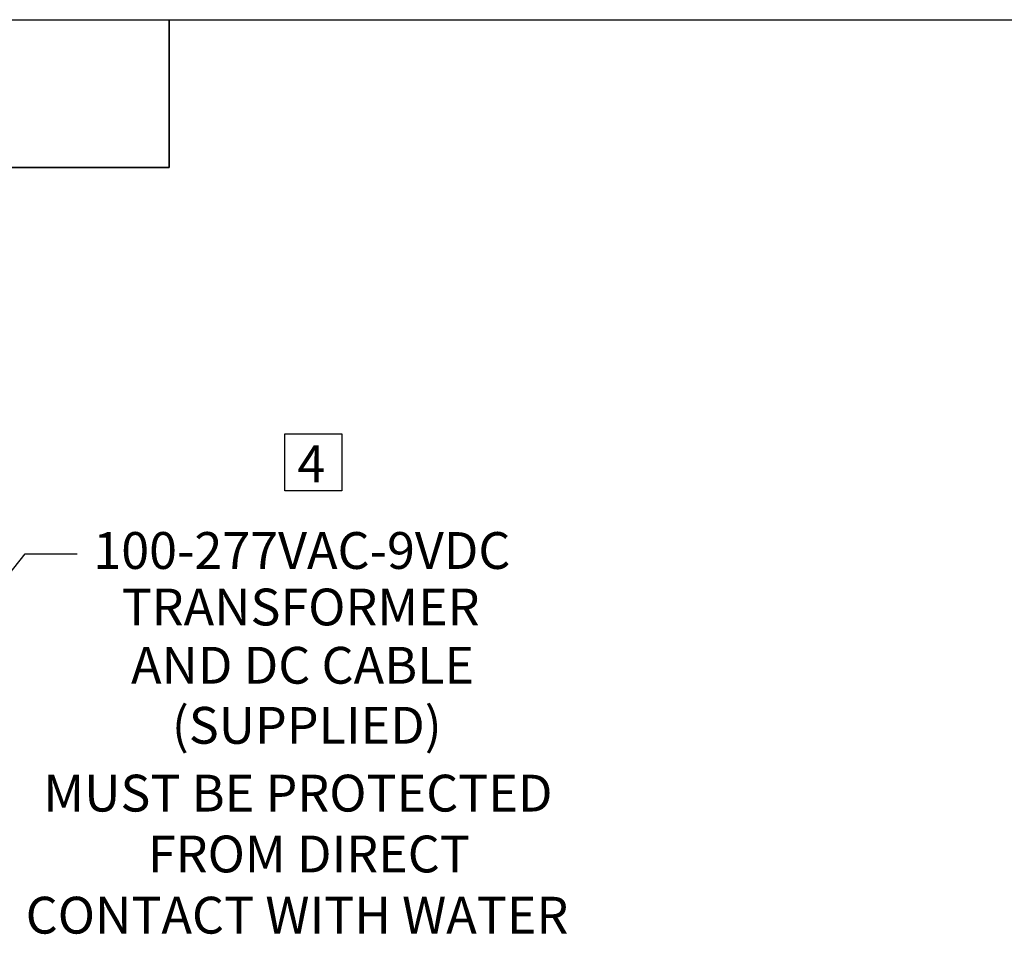
# Model space of a CAD drawing. Units: inches. Extents: x -0.3 to 25.6, y -0.4 to 19.
# Drawn here: x 7.9 to 11.3, y 15.9 to 19 of the extents above; entities that cross this region are included whole.
import ezdxf
from ezdxf.enums import TextEntityAlignment as Align

# ---------------------------------------------------------------- set-up
doc = ezdxf.new("R2010")
doc.units = ezdxf.units.IN
doc.header["$MEASUREMENT"] = 0
doc.layers.add('DIM', color=7, linetype='Continuous', lineweight=15)
doc.layers.add('zBORDER', color=8, linetype='Continuous')
doc.layers.add('zPAGE', color=4, linetype='Continuous')
doc.styles.add('ARIAL', font='ARIAL.TTF')
doc.styles.get("Standard").update_dxf_attribs({"font": 'simplex.shx', "height": 0.188})
doc.dimstyles.new('SLDDIMSTYLE4', dxfattribs={"dimtxt": 0.1875, "dimasz": 0.1875, "dimexe": 0, "dimexo": 0.0625, "dimgap": 0.046875, "dimtad": 0, "dimtih": 1, "dimtoh": 1, "dimdec": 0, "dimzin": 0, "dimdsep": 46, "dimtxsty": 'Standard', "dimsah": 1, "dimcen": 0.09, "dimadec": 0, "dimazin": 0, "dimtfac": 1, "dimtdec": 0, "dimtofl": 0, "dimtmove": 0, "dimatfit": 3, "dimfxl": 1, "dimtolj": 1, "dimtzin": 0, "dimarcsym": 0})

# ---------------------------------------------------------------- blocks, each defined once
blk = doc.blocks.new('A SIZE_INST')
at = {"layer": 'zBORDER'}
blk.add_line((0.2638, 7.7875), (10.4563, 7.7875), dxfattribs=at)
at = {"layer": 'zBORDER', "lineweight": 35}
for p in [(3.7437, 7.7875), (0.2638, 7.586)]:
    blk.add_line(p, (3.7437, 7.5867), dxfattribs=at)
at = {"layer": 'zBORDER', "color": 4, "style": 'ARIAL'}
for tag, height, p in [('#1', 0.045, (6.4193, 0.5197)), ('#2', 0.045, (6.8239, 0.5155)), ('REVNAME', 0.045, (7.0574, 0.5158)), ('PART#', 0.07, (10.1105, 0.4999)), ('MODEL(S)', 0.08, (8.4981, 0.4525)), ('NAME1', 0.045, (6.4588, 0.364)), ('NAME2', 0.045, (7.0567, 0.3632)), ('TITLE:', 0.08, (8.4959, 0.3278)), ('REV.', 0.07, (10.1282, 0.3073)), ('NAME3', 0.045, (6.4999, 0.2116)), ('1', 0.0504, (10.0824, 0.2116)), ('X', 0.0504, (10.3312, 0.2116))]:
    blk.add_attdef(tag, text='', height=height, dxfattribs=at).set_placement(p, align=Align.MIDDLE_CENTER)
at = {"layer": 'zBORDER', "color": 4, "style": 'ARIAL', "width": 0.9}
for tag, p in [('DATE2', (6.9573, 0.2116)), ('SC', (7.5641, 0.2116)), ('DWG.TYPE', (8.879, 0.2116))]:
    blk.add_attdef(tag, text='', height=0.045, dxfattribs=at).set_placement(p, align=Align.MIDDLE_CENTER)
at = {"layer": 'zBORDER', "color": 4, "style": 'ARIAL'}
blk.add_attdef('YR', (0.5148, 0.0298), '', height=0.1, dxfattribs=at)
at = {"layer": 'zPAGE', "color": 4, "style": 'ARIAL'}
blk.add_attdef("PG#'S", (10.6009, 6.462), '', height=0.1, rotation=90, dxfattribs=at)

msp = doc.modelspace()

# ---------------------------------------------------------------- linework, layer by layer
at = {"color": 1}
msp.add_lwpolyline([(8.812548, 17.641059), (9.006266, 17.641059), (9.006266, 17.447449), (8.812548, 17.447449)], close=True, dxfattribs=at)

# ---------------------------------------------------------------- block references
at = {"xscale": 2.5, "yscale": 2.5, "zscale": 2.5}
msp.add_blockref('A SIZE_INST', (-0.939118, -0.42113), dxfattribs=at)

# ---------------------------------------------------------------- texts
at = {"color": 4, "lineweight": -3, "style": 'ARIAL'}
for s, p in [('4', (8.855352, 17.476914)), ('100-277VAC-9VDC ', (8.162777, 17.182511)), ('TRANSFORMER', (8.258755, 16.990634)), ('AND DC CABLE', (8.290525, 16.792761)), ('(SUPPLIED) ', (8.429129, 16.588892)), ('MUST BE PROTECTED', (7.99314, 16.358601)), ('FROM DIRECT', (8.348249, 16.151873)), ('CONTACT WITH WATER', (7.933034, 15.944135))]:
    msp.add_text(s, height=0.125, dxfattribs=at).set_placement(p)

# ---------------------------------------------------------------- leaders
at = {"layer": 'DIM', "color": 1, "lineweight": -3}
msp.add_leader([(6.869103, 15.904275), (7.931801, 17.233286), (8.107877, 17.233286)], dimstyle='SLDDIMSTYLE4', dxfattribs=at)

doc.saveas('drawing.dxf')
